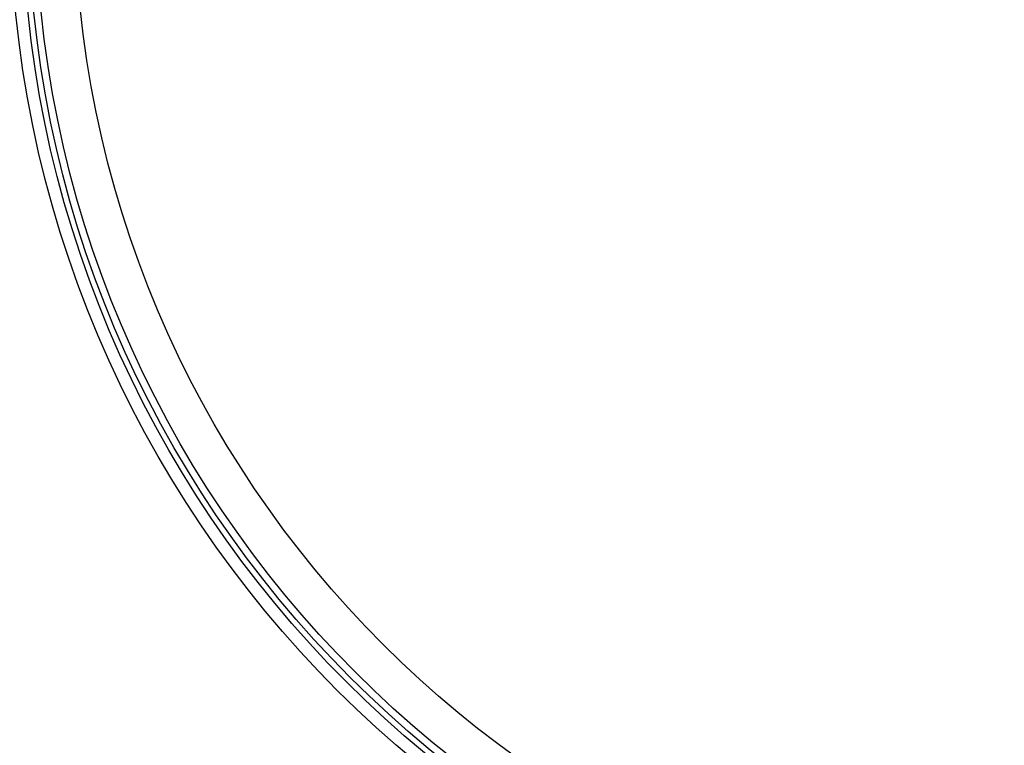
# Model space of a CAD drawing. Units: millimetres. Extents: x 1163 to 2328, y 322 to 1142.
# Drawn here: x 1538 to 1543, y 509 to 512 of the extents above; entities that cross this region are included whole.
import ezdxf

# ---------------------------------------------------------------- set-up
doc = ezdxf.new("R2010")
doc.units = ezdxf.units.MM
doc.header["$LTSCALE"] = 54.820741
doc.header["$PDMODE"] = 3
doc.header["$PDSIZE"] = 0.3125
doc.layers.get('0').update_dxf_attribs({"linetype": 'CONTINUOUS'})
doc.layers.get('Defpoints').update_dxf_attribs({"linetype": 'CONTINUOUS'})
doc.layers.add('DEF_LAYER_ASSEM_MEMBER', color=7, linetype='CONTINUOUS')
doc.layers.add('DEF_LAYER_DIM', color=7, linetype='CONTINUOUS')
doc.styles.get("Standard").update_dxf_attribs({"font": 'txt', "width": 0.8})
doc.dimstyles.new('DIMSTYLE_1', dxfattribs={"dimtxt": 10, "dimasz": 3, "dimexe": 2, "dimexo": 1, "dimgap": 2.5, "dimtad": 1, "dimdec": 3, "dimlfac": 2.5, "dimdsep": 46, "dimtxsty": 'Standard', "dimblk": '_FILLED', "dimblk1": '_FILLED', "dimblk2": '_FILLED', "dimcen": 0.09, "dimadec": 0, "dimazin": 0, "dimtp": 0.001, "dimtm": 0.001, "dimtfac": 1, "dimtdec": 3, "dimtofl": 0, "dimtmove": 0, "dimatfit": 3, "dimldrblk": '_FILLED', "dimfxl": 1, "dimtolj": 1, "dimarcsym": 0})

# ---------------------------------------------------------------- blocks, each defined once
blk = doc.blocks.new('_FILLED')
at = {"color": 0, "linetype": 'ByBlock'}
blk.add_solid([(0, 0), (-1, 0.2), (-1, -0.2)], dxfattribs=at)
blk = doc.blocks.new('*D2')
at = {"layer": 'DEF_LAYER_DIM', "color": 0, "linetype": 'Continuous', "lineweight": -2, "transparency": 16777216}
for p, q in [((1446.2839, 510.6407), (1446.2839, 454.6199)), ((1571.0839, 510.6407), (1571.0839, 454.6199)), ((1568.0839, 456.6199), (1449.2839, 456.6199))]:
    blk.add_line(p, q, dxfattribs=at)
at = {"layer": 'Defpoints', "color": 0, "linetype": 'Continuous', "transparency": 16777216}
for p in [(1446.2839, 511.6407), (1571.0839, 511.6407), (1446.2839, 456.6199)]:
    blk.add_point(p, dxfattribs=at)
at = {"layer": 'DEF_LAYER_DIM', "color": 0, "linetype": 'Continuous', "lineweight": -2, "transparency": 16777216, "xscale": 3, "yscale": 3, "zscale": 3, "rotation": 180}
blk.add_blockref('_FILLED', (1446.2839, 456.6199), dxfattribs=at)
at = {"layer": 'DEF_LAYER_DIM', "color": 0, "linetype": 'Continuous', "lineweight": -2, "transparency": 16777216, "xscale": 3, "yscale": 3, "zscale": 3}
blk.add_blockref('_FILLED', (1571.0839, 456.6199), dxfattribs=at)
at = {"layer": 'DEF_LAYER_DIM', "color": 0, "linetype": 'Continuous', "transparency": 16777216, "insert": (1508.6839, 469.1199), "char_height": 10, "width": 24, "attachment_point": 2}
blk.add_mtext('\\A1;312', dxfattribs=at)

msp = doc.modelspace()

# ---------------------------------------------------------------- linework, layer by layer
at = {"layer": 'DEF_LAYER_ASSEM_MEMBER', "color": 7, "linetype": 'Continuous'}
for radius in [7.73365, 7.33366, 5.69, 5.62717, 5.59735, 5.56, 5.36]:
    msp.add_circle((1544.0839, 512.94069), radius, dxfattribs=at)
msp.add_open_spline([(1534.57864, 511.64068), (1534.84421, 510.44565), (1535.56648, 508.18643), (1537.29007, 505.78732), (1539.08012, 504.49255), (1540.5901, 503.81274), (1542.28034, 503.4255), (1543.47003, 503.33223), (1544.0839, 503.3418)], degree=3, knots=[0, 0, 0, 0, 0.2658236, 0.5096215, 0.6251692, 0.7421957, 0.8666857, 1, 1, 1, 1], dxfattribs=at)

# ---------------------------------------------------------------- dimensions: what is measured, and where the dimension line sits
at = {"layer": 'DEF_LAYER_DIM', "color": 2, "linetype": 'Continuous'}
dim = msp.add_linear_dim(base=(1446.2839, 456.61989), p1=(1571.0839, 511.64069), p2=(1446.2839, 511.64069), angle=180, dimstyle='DIMSTYLE_1', dxfattribs=at)
dim.commit()
dim.dimension.update_dxf_attribs({"geometry": '*D2', "text_midpoint": (1508.68389, 456.61989), "dimtype": 160})

doc.saveas('drawing.dxf')
